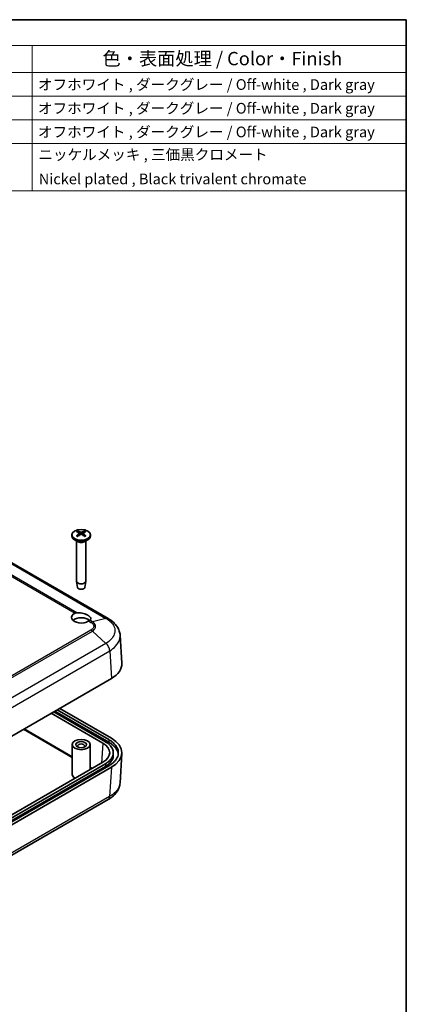
# Model space of a CAD drawing. Units: millimetres. Extents: x 0 to 2993, y 0 to 562.
# Drawn here: x 478 to 586, y 145 to 422 of the extents above; entities that cross this region are included whole.
import ezdxf

# ---------------------------------------------------------------- set-up
doc = ezdxf.new("R2010")
doc.units = ezdxf.units.MM
doc.header["$LTSCALE"] = 1.5
for name, color, linetype, lineweight in [('Border (ISO)', 7, 'Continuous', 35), ('Symbol (ISO)', 7, 'Continuous', 18), ('Visible (ISO)', 7, 'Continuous', 35), ('Visible Narrow (ISO)', 7, 'Continuous', 25)]:
    doc.layers.add(name, color=color, linetype=linetype, lineweight=lineweight)
doc.styles.add('Note Text (TK)', font='txt')
doc.styles.add('Note Text (TK2)', font='txt')

# ---------------------------------------------------------------- blocks, each defined once
blk = doc.blocks.new('図面枠 tk図枠')
at = {"layer": 'Border (ISO)'}
for p, q in [((14.5, 289), (405.5, 289)), ((405.5, 289), (405.5, 8))]:
    blk.add_line(p, q, dxfattribs=at)
blk = doc.blocks.new('構成内容 _ Components')
at = {"layer": 'Symbol (ISO)'}
for p, q in [((405.5, 289), (165.5, 289)), ((405.5, 289), (405.5, 284.16)), ((405.5, 284.16), (165.5, 284.16)), ((335.5, 284.16), (335.5, 279.12)), ((405.5, 284.16), (405.5, 279.12)), ((405.5, 279.12), (165.5, 279.12)), ((335.5, 279.12), (335.5, 256.95)), ((405.5, 279.12), (405.5, 256.95)), ((405.5, 274.69), (165.5, 274.69)), ((405.5, 270.25), (165.5, 270.25)), ((405.5, 265.82), (165.5, 265.82)), ((405.5, 256.95), (165.5, 256.95))]:
    blk.add_line(p, q, dxfattribs=at)
at = {"layer": 'Symbol (ISO)', "color": 7, "attachment_point": 7}
for s, insert, char_height, style in [('色・表面処理 / Color・Finish', (348.65, 279.69), 2.5, 'Note Text (TK)'), ('オフホワイト , ダークグレー / Off-white , Dark gray', (336.58, 275.24), 2, 'Note Text (TK2)'), ('オフホワイト , ダークグレー / Off-white , Dark gray', (336.58, 270.8), 2, 'Note Text (TK2)'), ('オフホワイト , ダークグレー / Off-white , Dark gray', (336.58, 266.37), 2, 'Note Text (TK2)'), ('ニッケルメッキ , 三価黒クロメート', (336.65, 262.13), 2, 'Note Text (TK2)'), ('Nickel plated , Black trivalent chromate', (336.73, 257.58), 2, 'Note Text (TK2)')]:
    blk.add_mtext(s, dxfattribs=dict(at, insert=insert, char_height=char_height, style=style))

msp = doc.modelspace()

# ---------------------------------------------------------------- linework, layer by layer
at = {"layer": 'Visible (ISO)'}
for p, q in [((492.6471, 276.9139), (492.6471, 276.5873)), ((494.7385, 277.3887), (494.7955, 276.8576)), ((495.7557, 277.3887), (495.6986, 276.8576)), ((497.8471, 276.9139), (497.8471, 276.5873)), ((502.8153, 253.4138), (463.7382, 275.975)), ((494.3071, 275.0071), (493.4086, 275.5258)), ((493.9471, 275.2149), (493.9471, 263.9316)), ((496.187, 275.0071), (497.0856, 275.5258)), ((496.5471, 275.2149), (496.5471, 263.9316)), ((494.2471, 262.1593), (493.9535, 263.857)), ((496.2471, 262.1593), (496.5407, 263.857)), ((506.6588, 240.8627), (506.1823, 248.7401)), ((503.7367, 236.5814), (422.4108, 189.6279)), ((486.8311, 226.821), (501.3281, 218.4511)), ((502.0367, 218.8602), (487.5396, 227.2301)), ((503.0296, 218.6952), (487.8932, 227.4342)), ((488.5296, 227.8016), (503.0296, 219.43)), ((503.7367, 219.8383), (489.2367, 228.2099)), ((492.7471, 209.6346), (492.7471, 218.0445)), ((497.7471, 210.998), (497.7471, 218.0445)), ((504.2628, 215.7583), (504.2628, 215.0234)), ((506.6588, 215.557), (506.1576, 207.2714)), ((501.3281, 213.0655), (420.9986, 166.6872)), ((422.203, 166.5644), (502.0367, 212.6564)), ((422.4108, 164.7248), (503.7367, 211.6783)), ((502.0367, 211.9215), (422.7687, 166.1561)), ((503.0296, 212.0865), (423.1929, 165.9928)), ((502.8059, 202.6065), (422.0335, 155.9725))]:
    msp.add_line(p, q, dxfattribs=at)
for centre, major_axis in [((495.2471, 276.9139), (2.6, 0)), ((495.2471, 218.0445), (-2.5, 0)), ((495.2471, 218.0445), (-1.5, 0))]:
    msp.add_ellipse(centre, major_axis=major_axis, ratio=0.57735027, dxfattribs=at)
for centre, major_axis, ratio, start_param, end_param in [((495.2471, 276.5873), (2.6, 0), 0.57735027, 3.14159265, 6.28318531), ((495.4019, 272.5957), (3.1811, -5.0829), 0.49914857, 2.42335369, 2.61662299), ((495.4019, 272.4318), (-2.3783, -5.5045), 0.59978735, 3.94516487, 4.13843417), ((495.1052, 272.4244), (-2.7849, 5.3104), 0.65005895, 5.60912417, 5.80239347), ((495.1052, 272.6032), (3.5541, 4.8295), 0.54942017, 0.93426407, 1.12753336), ((495.389, 272.4244), (-2.7849, -5.3104), 0.65005895, 3.62238449, 3.81565379), ((495.389, 272.6032), (3.5541, -4.8295), 0.54942017, 2.01405929, 2.20732858), ((495.0923, 272.5957), (3.1811, 5.0829), 0.49914857, 0.52496967, 0.71823896), ((495.0923, 272.4318), (-2.3783, 5.5045), 0.59978735, 5.28634379, 5.47961309), ((495.2471, 263.9316), (1.3, 0), 0.57735027, 3.14159265, 6.28318531), ((495.2471, 262.2169), (-1.005, 0), 0.57735027, 0.09949574, 3.04209691), ((495.2471, 253.7254), (-2.7, 0), 0.57735027, 5.3980875, 8.73907944), ((495.2471, 252.0924), (-2.7, 0), 0.57735027, 3.68122858, 5.73189971), ((496.6527, 240.6614), (10.0122, 0), 0.5766475, 5.49839613, 6.31804944), ((496.6527, 215.7583), (6.608, 0), 0.5766475, 5.49839613, 7.06797448), ((496.6527, 215.7583), (10.0122, 0), 0.5766475, 5.49839613, 7.06797448), ((495.2471, 217.6362), (-1, 0), 0.57735027, 2.58260279, 6.84217517), ((495.2471, 209.6346), (-2.5, 0), 0.57735027, 0, 0.82457921)]:
    msp.add_ellipse(centre, major_axis=major_axis, ratio=ratio, start_param=start_param, end_param=end_param, dxfattribs=at)
for points, knots in [([(493.9208, 276.6184), (493.9266, 276.6244), (493.9331, 276.6296), (493.9471, 276.6384), (493.9569, 276.6421), (493.9724, 276.6437), (493.981, 276.642), (493.9885, 276.6377), (493.9898, 276.6368), (493.991, 276.6359)], [0.0118419235, 0.0118419235, 0.0118419235, 0.0118419235, 0.0144214474, 0.0144214474, 0.018046329, 0.018046329, 0.0216199422, 0.0216199422, 0.0223589134, 0.0223589134, 0.0223589134, 0.0223589134]), ([(494.272, 276.4702), (494.2577, 276.4767), (494.2436, 276.4833), (494.2074, 276.501), (494.1855, 276.5122), (494.1431, 276.5354), (494.1225, 276.5473), (494.0826, 276.5717), (494.0633, 276.5842), (494.0261, 276.6096), (494.0082, 276.6226), (493.991, 276.6359)], [3.02185546, 3.02185546, 3.02185546, 3.02185546, 3.056840358, 3.056840358, 3.113538845, 3.113538845, 3.170237332, 3.170237332, 3.226935819, 3.226935819, 3.283634306, 3.283634306, 3.283634306, 3.283634306]), ([(494.2326, 277.9699), (494.2393, 277.9686), (494.2465, 277.9659), (494.2618, 277.9578), (494.2721, 277.9499), (494.2879, 277.9334), (494.2962, 277.9221), (494.3065, 277.9031), (494.3107, 277.8929), (494.3135, 277.8834)], [0.0118419235, 0.0118419235, 0.0118419235, 0.0118419235, 0.0144214474, 0.0144214474, 0.018046329, 0.018046329, 0.0216199422, 0.0216199422, 0.0245028918, 0.0245028918, 0.0245028918, 0.0245028918]), ([(494.6763, 277.4678), (494.6965, 277.457), (494.7137, 277.4426), (494.7355, 277.41), (494.7401, 277.3916), (494.7374, 277.3564), (494.7301, 277.3372), (494.7062, 277.3049), (494.6923, 277.2914), (494.6763, 277.2796)], [0, 0, 0, 0, 0.0090810802, 0.0090810802, 0.0181621604, 0.0181621604, 0.0272534983, 0.0272534983, 0.0342554005, 0.0342554005, 0.0342554005, 0.0342554005]), ([(495.4101, 277.7033), (495.3877, 277.6937), (495.3598, 277.6855), (495.2994, 277.6752), (495.2669, 277.673), (495.2063, 277.6742), (495.1743, 277.6777), (495.1226, 277.6891), (495.1018, 277.6957), (495.0841, 277.7033)], [0, 0, 0, 0, 0.0090810802, 0.0090810802, 0.0181621604, 0.0181621604, 0.0272534983, 0.0272534983, 0.0342554005, 0.0342554005, 0.0342554005, 0.0342554005]), ([(495.0841, 277.0441), (495.1064, 277.0579), (495.1344, 277.0696), (495.1948, 277.0844), (495.2273, 277.0875), (495.2879, 277.0857), (495.3199, 277.0807), (495.3716, 277.0645), (495.3924, 277.055), (495.4101, 277.0441)], [0, 0, 0, 0, 0.0090810802, 0.0090810802, 0.0181621604, 0.0181621604, 0.0272534983, 0.0272534983, 0.0342554005, 0.0342554005, 0.0342554005, 0.0342554005]), ([(495.8179, 277.2796), (495.7977, 277.2946), (495.7805, 277.3125), (495.7587, 277.3496), (495.7541, 277.3688), (495.7567, 277.4035), (495.7641, 277.4212), (495.788, 277.4486), (495.8019, 277.4592), (495.8179, 277.4678)], [0, 0, 0, 0, 0.0090810802, 0.0090810802, 0.0181621604, 0.0181621604, 0.0272534983, 0.0272534983, 0.0342554005, 0.0342554005, 0.0342554005, 0.0342554005]), ([(496.1807, 277.8834), (496.1834, 277.8929), (496.1877, 277.9031), (496.198, 277.9221), (496.2063, 277.9334), (496.2221, 277.9499), (496.2324, 277.9578), (496.2477, 277.9659), (496.2549, 277.9686), (496.2616, 277.9699)], [0.0329150768, 0.0329150768, 0.0329150768, 0.0329150768, 0.0357980264, 0.0357980264, 0.0393716396, 0.0393716396, 0.0429965212, 0.0429965212, 0.0455760451, 0.0455760451, 0.0455760451, 0.0455760451]), ([(496.5032, 276.6359), (496.486, 276.6226), (496.4681, 276.6096), (496.4309, 276.5842), (496.4116, 276.5717), (496.3717, 276.5473), (496.3511, 276.5354), (496.3087, 276.5122), (496.2868, 276.501), (496.2506, 276.4833), (496.2365, 276.4767), (496.2222, 276.4702)], [1.428754675, 1.428754675, 1.428754675, 1.428754675, 1.485453162, 1.485453162, 1.542151649, 1.542151649, 1.598850136, 1.598850136, 1.655548623, 1.655548623, 1.690533521, 1.690533521, 1.690533521, 1.690533521]), ([(496.5032, 276.6359), (496.5044, 276.6368), (496.5057, 276.6377), (496.5132, 276.642), (496.5217, 276.6437), (496.5373, 276.6421), (496.5471, 276.6384), (496.5611, 276.6296), (496.5676, 276.6244), (496.5734, 276.6184)], [0.0350590552, 0.0350590552, 0.0350590552, 0.0350590552, 0.0357980264, 0.0357980264, 0.0393716396, 0.0393716396, 0.0429965212, 0.0429965212, 0.0455760451, 0.0455760451, 0.0455760451, 0.0455760451]), ([(493.5374, 254.9319), (493.6094, 254.9659), (493.6842, 254.9924), (493.8397, 255.0309), (493.92, 255.0425), (494.0013, 255.0468)], [-0.0563926453, -0.0563926453, -0.0563926453, -0.0563926453, -0.0284701485, -0.0284701485, 0, 0, 0, 0]), ([(494.0013, 255.0468), (494.109, 255.0524), (494.2207, 255.0544), (494.5618, 255.0494), (494.7988, 255.0318), (495.3201, 254.9632), (495.6031, 254.9079), (496.1416, 254.7663), (496.3945, 254.6825), (496.7334, 254.5436), (496.8341, 254.4984), (496.9787, 254.4271), (497.0262, 254.4025), (497.1071, 254.3585), (497.141, 254.3394), (497.2092, 254.2995), (497.2434, 254.2787), (497.3274, 254.2253), (497.3758, 254.1925), (497.5425, 254.0715), (497.6442, 253.9816), (497.8474, 253.754), (497.9198, 253.6179), (497.9647, 253.3401), (497.9206, 253.2033), (497.7675, 253.0344), (497.7103, 252.9874), (497.6425, 252.9445)], [-0.723889884, -0.723889884, -0.723889884, -0.723889884, -0.686083319, -0.686083319, -0.611655667, -0.611655667, -0.525541143, -0.525541143, -0.443520627, -0.443520627, -0.406768973, -0.406768973, -0.387969052, -0.387969052, -0.373799247, -0.373799247, -0.358729695, -0.358729695, -0.335536439, -0.335536439, -0.274195039, -0.274195039, -0.181089418, -0.181089418, -0.074338472, -0.074338472, -0.02862529, -0.02862529, -0.02862529, -0.02862529]), ([(497.6425, 252.9445), (497.5665, 252.8964), (497.4758, 252.8356), (497.3595, 252.7542), (497.3482, 252.7463), (497.3368, 252.7383)], [-0.0565080673, -0.0565080673, -0.0565080673, -0.0565080673, -0.0053919863, -0.0053919863, 0, 0, 0, 0]), ([(506.1823, 248.7401), (506.158, 249.1418), (506.0811, 249.5405), (505.8314, 250.306), (505.6592, 250.6715), (505.2431, 251.3505), (505.0008, 251.6631), (504.4603, 252.2416), (504.1612, 252.5079), (503.5197, 252.994), (503.1772, 253.214), (502.8191, 253.4117)], [0.652641614, 0.652641614, 0.652641614, 0.652641614, 0.771955424, 0.771955424, 0.891269235, 0.891269235, 1.010583045, 1.010583045, 1.129896856, 1.129896856, 1.249210667, 1.249210667, 1.249210667, 1.249210667]), ([(502.0367, 212.6564), (502.2712, 212.7918), (502.7094, 213.0803), (503.171, 213.479), (503.5621, 213.9013), (503.8164, 214.2557), (504.0572, 214.7138), (504.1869, 215.09), (504.2682, 215.5665), (504.2682, 215.9501), (504.1869, 216.4265), (504.0572, 216.8027), (503.8164, 217.2609), (503.5621, 217.6153), (503.171, 218.0376), (502.7094, 218.4363), (502.2712, 218.7248), (502.0367, 218.8602)], [-7.06797448, -7.06797448, -7.06797448, -7.06797448, -6.93717629, -6.80637809, -6.74097899, -6.6101808, -6.5447817, -6.4139835, -6.34858441, -6.21778621, -6.15238711, -6.02158892, -5.95618982, -5.82539162, -5.75999252, -5.62919433, -5.49839613, -5.49839613, -5.49839613, -5.49839613]), ([(503.0296, 219.43), (503.3072, 219.2697), (503.8261, 218.9282), (504.3726, 218.4561), (504.8355, 217.9562), (505.1366, 217.5367), (505.4216, 216.9945), (505.5751, 216.5492), (505.6713, 215.9853), (505.6713, 215.5313), (505.5751, 214.9674), (505.4216, 214.5221), (505.1366, 213.9798), (504.8355, 213.5603), (504.3726, 213.0605), (503.8261, 212.5884), (503.3072, 212.2468), (503.0296, 212.0865)], [-7.06797448, -7.06797448, -7.06797448, -7.06797448, -6.93717629, -6.80637809, -6.74097899, -6.6101808, -6.5447817, -6.4139835, -6.34858441, -6.21778621, -6.15238711, -6.02158892, -5.95618982, -5.82539162, -5.75999252, -5.62919433, -5.49839613, -5.49839613, -5.49839613, -5.49839613]), ([(505.6423, 215.3909), (505.6296, 215.4945), (505.5719, 215.8235), (505.4216, 216.2596), (505.1366, 216.8019), (504.8355, 217.2214), (504.3726, 217.7212), (503.8261, 218.1933), (503.3072, 218.5349), (503.0296, 218.6952)], [6.353964512, 6.353964512, 6.353964512, 6.353964512, 6.413983503, 6.544781699, 6.610180797, 6.740978993, 6.806378091, 6.937176287, 7.067974483, 7.067974483, 7.067974483, 7.067974483]), ([(504.2628, 215.0234), (504.2628, 214.9277), (504.252, 214.7363), (504.1869, 214.3552), (504.0572, 213.979), (503.8164, 213.5208), (503.5621, 213.1664), (503.171, 212.7442), (502.7094, 212.3454), (502.2712, 212.0569), (502.0367, 211.9215)], [6.283185307, 6.283185307, 6.283185307, 6.283185307, 6.348584405, 6.413983503, 6.544781699, 6.610180797, 6.740978993, 6.806378091, 6.937176287, 7.067974483, 7.067974483, 7.067974483, 7.067974483]), ([(506.1576, 207.2714), (506.1333, 206.8694), (506.0559, 206.4688), (505.8058, 205.7033), (505.6338, 205.3388), (505.2194, 204.6625), (504.9779, 204.3504), (504.4359, 203.7701), (504.1363, 203.5034), (503.4943, 203.017), (503.1521, 202.7973), (502.7944, 202.5998)], [0.652478239, 0.652478239, 0.652478239, 0.652478239, 0.771679944, 0.771679944, 0.89088165, 0.89088165, 1.010083355, 1.010083355, 1.12928506, 1.12928506, 1.248486765, 1.248486765, 1.248486765, 1.248486765])]:
    msp.add_open_spline(points, degree=3, knots=knots, dxfattribs=at)
for points, weights in [([(494.3932, 277.6084), (494.3551, 277.7399), (494.3135, 277.8834)], [1.19411166914, 1.17725936666, 1.15839235253]), ([(496.1807, 277.8834), (496.1391, 277.7399), (496.101, 277.6084)], [1.15839235245, 1.17725936657, 1.19411166904])]:
    msp.add_rational_spline(points, weights, degree=2, dxfattribs=at)
at = {"layer": 'Visible Narrow (ISO)'}
for p, q in [((494.6763, 277.2796), (494.7126, 276.8004)), ((495.0841, 277.7033), (495.0364, 277.0146)), ((495.4101, 277.7033), (495.4578, 277.0146)), ((495.8179, 277.2796), (495.7816, 276.8004)), ((463.1375, 276.028), (502.2008, 253.4748)), ((463.3957, 272.3342), (493.5374, 254.9319)), ((494.0013, 255.0468), (463.7014, 272.5404)), ((497.3368, 252.7383), (498.0003, 252.3553)), ((498.383, 252.517), (497.6425, 252.9445)), ((502.2008, 253.4748), (498.383, 252.517)), ((498.383, 252.517), (498.383, 252.517)), ((498.0003, 250.1965), (419.5551, 204.9062)), ((419.8607, 204.5768), (498.383, 249.9116)), ((498.383, 249.9116), (498.383, 249.9116)), ((502.2008, 246.461), (498.383, 249.9116)), ((502.2008, 246.461), (421.4182, 199.8212)), ((422.4108, 197.6921), (503.2654, 244.3735)), ((503.2654, 244.3741), (503.7367, 236.5814)), ((479.0789, 222.3452), (492.7471, 214.4539)), ((492.7471, 214.6143), (479.2178, 222.4254)), ((501.3281, 218.4511), (500.9906, 212.8706)), ((503.0296, 219.43), (503.0296, 218.6952)), ((498.3789, 211.3628), (497.7471, 211.7275)), ((497.7471, 211.5671), (498.24, 211.2826)), ((502.0367, 212.6564), (502.0367, 211.9215)), ((503.7367, 211.6783), (503.2407, 203.4779)), ((503.2407, 203.4779), (422.4108, 156.8108))]:
    msp.add_line(p, q, dxfattribs=at)
for centre, major_axis, start_param, end_param in [((495.2471, 277.2042), (-1.6698, 0), 5.36537754, 5.63019675), ((495.2471, 277.2042), (1.6698, 0), 3.79458121, 4.05940042), ((495.2471, 277.1639), (1.5572, 0), 2.21372073, 2.43967502), ((495.2471, 277.1639), (1.5572, 0), 0.70191764, 0.92787192), ((495.2471, 277.2042), (-1.6698, 0), 3.79458121, 4.05940042), ((495.2471, 277.2042), (1.6698, 0), 5.36537754, 5.63019675), ((495.2471, 275.492), (1.3, 0), 3.67387725, 5.75090071), ((495.2471, 275.5497), (-1.3293, 0), 0.78539816, 2.35619449)]:
    msp.add_ellipse(centre, major_axis=major_axis, ratio=0.57735027, start_param=start_param, end_param=end_param, dxfattribs=at)
for points, knots in [([(498.383, 252.517), (498.3208, 252.5011), (498.2574, 252.4796), (498.1614, 252.439), (498.1293, 252.4241), (498.081, 252.3998), (498.0648, 252.3913), (498.0406, 252.3782), (498.0325, 252.3737), (498.017, 252.3649), (498.0095, 252.3607), (498.0015, 252.356), (498.0009, 252.3556), (498.0003, 252.3553)], [-0.0548634316, -0.0548634316, -0.0548634316, -0.0548634316, -0.0272992789, -0.0272992789, -0.013521, -0.013521, -0.0066314619, -0.0066314619, -0.0031854734, -0.0031854734, 0, 0, 0.0002558258, 0.0002558258, 0.0002558258, 0.0002558258]), ([(498.0003, 252.3553), (498.0009, 252.3549), (498.0015, 252.3545), (498.1745, 252.2567), (498.3252, 252.1439), (498.5823, 251.8831), (498.6808, 251.7315), (498.7701, 251.4755), (498.7872, 251.376), (498.7873, 251.226), (498.783, 251.1759), (498.7605, 251.046), (498.7355, 250.9665), (498.643, 250.7652), (498.5592, 250.6462), (498.3284, 250.4101), (498.177, 250.2965), (498.0015, 250.1972), (498.0009, 250.1969), (498.0003, 250.1965)], [-0.000264502, -0.000264502, -0.000264502, -0.000264502, 0, 0, 0.072403061, 0.072403061, 0.155149417, 0.155149417, 0.206865889, 0.206865889, 0.232724125, 0.232724125, 0.274097303, 0.274097303, 0.340294387, 0.340294387, 0.413731778, 0.413731778, 0.413996281, 0.413996281, 0.413996281, 0.413996281]), ([(498.383, 249.9116), (498.5902, 250.0347), (498.7685, 250.1744), (499.0395, 250.4622), (499.1374, 250.6062), (499.2454, 250.8487), (499.2746, 250.9442), (499.3008, 251.1002), (499.3058, 251.1603), (499.3058, 251.34), (499.2858, 251.4592), (499.1815, 251.7658), (499.0666, 251.9475), (498.7647, 252.2617), (498.5873, 252.3982), (498.383, 252.517)], [-0.413731778, -0.413731778, -0.413731778, -0.413731778, -0.340294387, -0.340294387, -0.274097303, -0.274097303, -0.232724125, -0.232724125, -0.206865889, -0.206865889, -0.155149417, -0.155149417, -0.072403061, -0.072403061, 0, 0, 0, 0]), ([(502.2007, 253.4748), (502.7608, 253.1653), (503.2481, 252.8044), (503.9816, 252.0586), (504.2498, 251.6788), (504.5454, 251.0313), (504.6245, 250.7761), (504.6957, 250.3592), (504.7093, 250.1986), (504.7095, 249.7127), (504.6542, 249.3849), (504.3687, 248.5475), (504.0566, 248.0494), (503.2318, 247.1745), (502.7529, 246.7961), (502.2007, 246.4611)], [-1.24998219, -1.24998219, -1.24998219, -1.24998219, -1.02811035, -1.02811035, -0.8281132, -0.8281132, -0.70311498, -0.70311498, -0.62499109, -0.62499109, -0.46874332, -0.46874332, -0.21874688, -0.21874688, 0, 0, 0, 0]), ([(502.2008, 253.4748), (502.3467, 253.509), (502.4862, 253.5132), (502.6126, 253.4872), (502.6862, 253.472), (502.7553, 253.4466), (502.8189, 253.4115)], [0, 0, 0, 0, 0.25000324, 0.25000324, 0.25000324, 0.395581938, 0.395581938, 0.395581938, 0.395581938]), ([(498.383, 249.9116), (498.3208, 249.9683), (498.2574, 250.0206), (498.1614, 250.0921), (498.1293, 250.1147), (498.081, 250.1468), (498.0648, 250.1572), (498.0406, 250.1723), (498.0325, 250.1773), (498.017, 250.1866), (498.0095, 250.1911), (498.0015, 250.1958), (498.0009, 250.1962), (498.0003, 250.1965)], [0, 0, 0, 0, 0.0275641609, 0.0275641609, 0.0413424447, 0.0413424447, 0.048231986, 0.048231986, 0.0516779778, 0.0516779778, 0.0548634479, 0.0548634479, 0.0551192738, 0.0551192738, 0.0551192738, 0.0551192738]), ([(503.2654, 244.3741), (503.907, 244.7638), (504.4639, 245.204), (505.4257, 246.223), (505.7903, 246.804), (506.1239, 247.7805), (506.1885, 248.1626), (506.1884, 248.607), (506.1864, 248.6736), (506.1824, 248.74)], [0.000708492, 0.000708492, 0.000708492, 0.000708492, 0.218746883, 0.218746883, 0.46874332, 0.46874332, 0.624991094, 0.624991094, 0.652641614, 0.652641614, 0.652641614, 0.652641614]), ([(503.2654, 244.3741), (503.2571, 244.5466), (503.2254, 244.7317), (503.1715, 244.9203), (503.1176, 245.1091), (503.0415, 245.3013), (502.9468, 245.4874), (502.8522, 245.6736), (502.7389, 245.8536), (502.6126, 246.0186), (502.4862, 246.1836), (502.3467, 246.3336), (502.2008, 246.461)], [0.000262371, 0.000262371, 0.000262371, 0.000262371, 0.25000324, 0.25000324, 0.25000324, 0.50000648, 0.50000648, 0.50000648, 0.75000972, 0.75000972, 0.75000972, 1.000012959, 1.000012959, 1.000012959, 1.000012959]), ([(506.1576, 207.2714), (506.1503, 207.1504), (506.1364, 207.0295), (506.0645, 206.6093), (505.9718, 206.3119), (505.6269, 205.5594), (505.3156, 205.1196), (504.4583, 204.2521), (503.8911, 203.8347), (503.2407, 203.4774)], [0.652478239, 0.652478239, 0.652478239, 0.652478239, 0.702707793, 0.702707793, 0.827633623, 0.827633623, 1.027514951, 1.027514951, 1.248549802, 1.248549802, 1.248549802, 1.248549802]), ([(502.8059, 202.6065), (502.8471, 202.6304), (502.886, 202.6583), (502.9221, 202.6903), (503.0168, 202.7741), (503.0929, 202.8854), (503.1468, 203.0188), (503.2007, 203.1522), (503.2325, 203.3078), (503.2407, 203.4779)], [0.404546905, 0.404546905, 0.404546905, 0.404546905, 0.50000648, 0.50000648, 0.50000648, 0.75000972, 0.75000972, 0.75000972, 1.000012959, 1.000012959, 1.000012959, 1.000012959])]:
    msp.add_open_spline(points, degree=3, knots=knots, dxfattribs=at)

# ---------------------------------------------------------------- block references
at = {"xscale": 1.5, "yscale": 1.5, "zscale": 1.5}
msp.add_blockref('図面枠 tk図枠', (-21.75, -12), dxfattribs=at)
at = {"layer": 'Symbol (ISO)', "xscale": 1.5, "yscale": 1.5, "zscale": 1.5}
msp.add_blockref('構成内容 _ Components', (-21.75, -12), dxfattribs=at)

doc.saveas('drawing.dxf')
